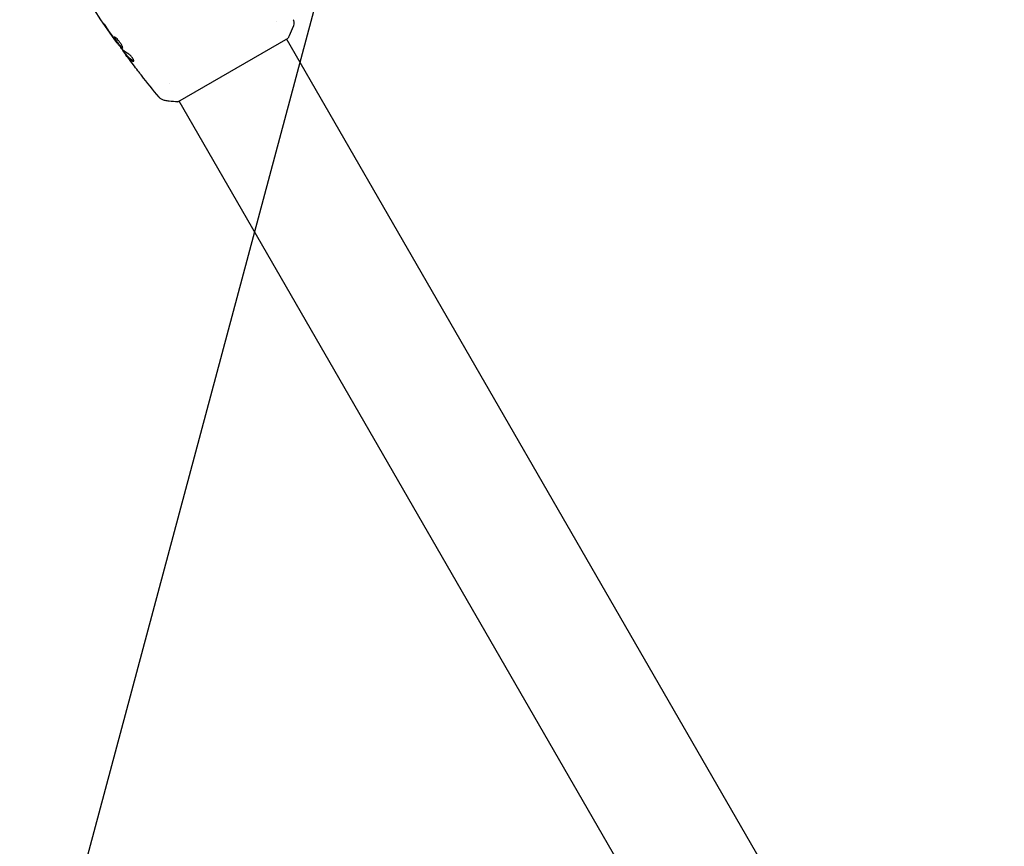
# Model space of a CAD drawing. Units: millimetres. Extents: x -10146 to 11599, y -12012 to 6788.
# Drawn here: x -554 to -253, y 1692 to 1944 of the extents above; entities that cross this region are included whole.
import ezdxf

# ---------------------------------------------------------------- set-up
doc = ezdxf.new("R2010")
doc.units = ezdxf.units.MM
doc.header["$LTSCALE"] = 20
doc.linetypes.add('HIDDEN', pattern=[9.525, 6.35, -3.175])
for name, color, linetype in [('2d', 230, 'Continuous'), ('AS-Free_Space', 31, 'HIDDEN'), ('AS-Free_Space_Hatch', 31, 'HIDDEN')]:
    doc.layers.add(name, color=color, linetype=linetype)

msp = doc.modelspace()

# ---------------------------------------------------------------- hatches: boundary and pattern name
at = {"layer": 'AS-Free_Space_Hatch'}
h = msp.add_hatch(dxfattribs=at)
h.set_pattern_fill('ANSI31', color=256, scale=100, angle=30)
edge = h.paths.add_edge_path()
edge.add_line((1488.87, -4032.63), (2844.21, -5503.37))
edge.add_line((2844.21, -5503.37), (1607.95, -6642.62))
edge.add_arc((930.28, -5907.25), 1000, 222.66156, 312.66156, ccw=False)
edge.add_arc((930.28, -5907.25), 1000, 132.66156, 222.66156, ccw=False)
edge.add_line((252.62, -5171.88), (1488.87, -4032.63))
edge = h.paths.add_edge_path()
edge.add_line((-4164.08, -1075.31), (-2386.27, -2103.37))
edge.add_arc((-2886.27, -2969.39), 1000, -116.94239, 60, ccw=False)
edge.add_line((-3339.37, -3860.85), (-5164.08, -2807.36))
edge.add_arc((-4664.08, -1941.33), 1000, 60, 240, ccw=False)
edge = h.paths.add_edge_path()
edge.add_arc((-714.02, -154.72), 500, 0, 360)
edge = h.paths.add_edge_path()
edge.add_line((-153.14, 2265.51), (-462.82, 2801.88))
edge.add_arc((-2187.04, 1806.4), 1990.97, 30, 72.57984)
edge.add_arc((-1255.36, 4775.73), 1121.1, 214.15082, 252.57984, ccw=False)
edge.add_line((-2183.14, 4146.37), (-2801.45, 5146.96))
edge.add_arc((-3652.14, 4621.28), 1000, 31.71381, 211.71381)
edge.add_line((-4502.82, 4095.61), (-3722.56, 2832.93))
edge.add_arc((-1772.05, 4038.24), 2292.87, 211.71381, 259.65588)
edge.add_line((-2183.76, 1782.64), (-1885.19, 1265.51))
edge.add_arc((-1019.17, 1765.51), 1000, 210, 390)
edge = h.paths.add_edge_path()
edge.add_line((7363.44, 3516.52), (6137.71, 1393.5))
edge.add_arc((5271.69, 1893.5), 1000, 240.7167, 330, ccw=False)
edge.add_arc((4325, 1910.47), 1000, 210, 297.22963, ccw=False)
edge.add_line((3458.98, 1410.47), (3160.41, 1927.6))
edge.add_arc((3572.12, 4183.2), 2292.87, 211.71381, 259.65588, ccw=False)
edge.add_line((1621.61, 2977.89), (841.35, 4240.57))
edge.add_arc((1692.03, 4766.24), 1000, 31.71381, 211.71381, ccw=False)
edge.add_line((2542.72, 5291.92), (3161.03, 4291.33))
edge.add_arc((4088.81, 4920.69), 1121.1, 214.15082, 252.57984)
edge.add_arc((3157.13, 1951.36), 1990.97, 34.40239, 72.57984, ccw=False)
edge.add_line((4799.85, 3076.26), (5631.39, 4516.52))
edge.add_arc((6497.41, 4016.52), 1000, -30, 150, ccw=False)
edge = h.paths.add_edge_path()
edge.add_line((-4510.76, -8319.15), (-4496.58, -10000.23))
edge.add_arc((-5496.54, -10008.66), 1000, -89.51664, 0.48336, ccw=False)
edge.add_arc((-5496.54, -10008.66), 1000, 180.48336, 270.48336, ccw=False)
edge.add_line((-6496.51, -10017.1), (-6510.69, -8336.02))
edge.add_line((-6510.69, -8336.02), (-4510.76, -8319.15))

# ---------------------------------------------------------------- linework, layer by layer
at = {"layer": '2d'}
for p, q in [((-475.62, 1943.8), (-475.62, 1943.8)), ((-524.36, 1937.27), (-524.41, 1937.24)), ((-505.89, 1919.22), (-472.11, 1938.72)), ((-260.53, 1571.24), (-472.55, 1938.47)), ((-522.39, 1934.63), (-522.46, 1934.59)), ((-521.73, 1933.8), (-521.82, 1933.75)), ((-508.53, 1924.79), (-508.53, 1924.79)), ((-293.44, 1552.24), (-505.45, 1919.47))]:
    msp.add_line(p, q, dxfattribs=at)
for points, knots in [([(-524.41, 1937.24), (-526.35, 1939.93), (-528.24, 1942.65), (-531.65, 1947.74), (-533.19, 1950.1), (-534.69, 1952.49)], [0, 0, 0, 0, 10.001335, 10.001335, 18.519664, 18.519664, 18.519664, 18.519664]), ([(-527.33, 1941.5), (-527.42, 1941.64), (-527.52, 1941.79), (-527.67, 1942.01), (-527.73, 1942.08), (-527.83, 1942.23), (-527.88, 1942.3), (-528.02, 1942.5), (-528.11, 1942.62), (-528.26, 1942.83), (-528.32, 1942.91), (-528.4, 1943.02), (-528.42, 1943.05), (-528.43, 1943.04), (-528.43, 1943.04), (-528.41, 1943.01), (-528.4, 1942.98), (-528.3, 1942.84), (-528.15, 1942.61), (-527.97, 1942.34)], [0, 0, 0, 0, 0.000535625, 0.000535625, 0.000803438, 0.000803438, 0.001071251, 0.001071251, 0.001606876, 0.001606876, 0.002142502, 0.002142502, 0.002678127, 0.002678127, 0.00294594, 0.00294594, 0.003213752, 0.003213752, 0.004285003, 0.004285003, 0.004285003, 0.004285003]), ([(-470.53, 1944.37), (-470.51, 1944.3), (-470.48, 1944.22), (-470.43, 1944.05), (-470.41, 1943.95), (-470.36, 1943.7), (-470.35, 1943.54), (-470.34, 1943.13), (-470.37, 1942.87), (-470.46, 1942.49), (-470.5, 1942.36), (-470.55, 1942.24)], [0, 0, 0, 0, 0.281105, 0.281105, 0.591987, 0.591987, 1.075535, 1.075535, 1.846945, 1.846945, 2.242897, 2.242897, 2.242897, 2.242897]), ([(-470.55, 1942.24), (-470.91, 1941.31), (-471.33, 1940.34), (-471.89, 1939.17), (-472, 1938.95), (-472.11, 1938.72)], [0, 0, 0, 0, 3.150023, 3.150023, 3.901435, 3.901435, 3.901435, 3.901435]), ([(-525.26, 1939.04), (-525.28, 1939.03), (-525.29, 1939.01), (-525.29, 1938.95), (-525.28, 1938.91), (-525.23, 1938.76), (-525.16, 1938.62), (-525.01, 1938.36), (-524.95, 1938.27), (-524.83, 1938.08), (-524.76, 1937.98), (-524.62, 1937.76), (-524.54, 1937.65), (-524.39, 1937.43), (-524.3, 1937.32), (-524.14, 1937.09), (-524.06, 1936.98), (-523.9, 1936.77), (-523.81, 1936.66), (-523.66, 1936.46), (-523.58, 1936.36), (-523.43, 1936.19), (-523.36, 1936.11), (-523.16, 1935.89), (-523.04, 1935.78), (-522.86, 1935.64), (-522.79, 1935.62), (-522.75, 1935.64)], [0.006652238, 0.006652238, 0.006652238, 0.006652238, 0.007065568, 0.007065568, 0.007478898, 0.007478898, 0.008305558, 0.008305558, 0.008718887, 0.008718887, 0.009132217, 0.009132217, 0.009545547, 0.009545547, 0.009958877, 0.009958877, 0.010372206, 0.010372206, 0.010785536, 0.010785536, 0.011198866, 0.011198866, 0.011612196, 0.011612196, 0.012438855, 0.012438855, 0.013265515, 0.013265515, 0.013265515, 0.013265515]), ([(-522.75, 1935.64), (-522.73, 1935.65), (-522.72, 1935.68), (-522.71, 1935.75), (-522.71, 1935.79), (-522.73, 1935.9), (-522.75, 1935.97), (-522.8, 1936.11), (-522.83, 1936.2), (-522.91, 1936.38), (-522.96, 1936.48), (-523.07, 1936.68), (-523.13, 1936.79), (-523.27, 1937.01), (-523.34, 1937.12), (-523.49, 1937.35), (-523.57, 1937.46), (-523.74, 1937.68), (-523.83, 1937.79), (-524, 1938), (-524.09, 1938.1), (-524.35, 1938.39), (-524.52, 1938.56), (-524.74, 1938.76), (-524.81, 1938.81), (-524.94, 1938.91), (-525, 1938.95), (-525.1, 1939.01), (-525.15, 1939.03), (-525.22, 1939.06), (-525.25, 1939.05), (-525.26, 1939.04)], [0, 0, 0, 0, 0.000415765, 0.000415765, 0.00083153, 0.00083153, 0.001247295, 0.001247295, 0.00166306, 0.00166306, 0.002078825, 0.002078825, 0.002494589, 0.002494589, 0.002910354, 0.002910354, 0.003326119, 0.003326119, 0.003741884, 0.003741884, 0.004157649, 0.004157649, 0.004989179, 0.004989179, 0.005404944, 0.005404944, 0.005820709, 0.005820709, 0.006236474, 0.006236474, 0.006652238, 0.006652238, 0.006652238, 0.006652238]), ([(-522.72, 1935.69), (-522.73, 1935.69), (-522.74, 1935.69), (-522.78, 1935.7), (-522.82, 1935.73), (-522.91, 1935.79), (-522.96, 1935.84), (-523.08, 1935.95), (-523.14, 1936.01), (-523.27, 1936.16), (-523.34, 1936.24), (-523.49, 1936.41), (-523.57, 1936.51), (-523.8, 1936.81), (-523.97, 1937.03), (-524.22, 1937.37), (-524.3, 1937.48), (-524.45, 1937.7), (-524.53, 1937.81), (-524.67, 1938.02), (-524.74, 1938.13), (-524.87, 1938.32), (-524.92, 1938.41), (-525.07, 1938.67), (-525.14, 1938.81), (-525.2, 1938.96), (-525.2, 1939), (-525.2, 1939.04), (-525.2, 1939.04), (-525.2, 1939.05)], [0.00030701, 0.00030701, 0.00030701, 0.00030701, 0.000413434, 0.000413434, 0.000826868, 0.000826868, 0.001240303, 0.001240303, 0.001653737, 0.001653737, 0.002067171, 0.002067171, 0.002480605, 0.002480605, 0.003307474, 0.003307474, 0.003720908, 0.003720908, 0.004134342, 0.004134342, 0.004547777, 0.004547777, 0.004961211, 0.004961211, 0.005788079, 0.005788079, 0.006201514, 0.006201514, 0.006283371, 0.006283371, 0.006283371, 0.006283371]), ([(-525.06, 1938.15), (-524.96, 1938.01), (-524.87, 1937.88), (-524.71, 1937.66), (-524.64, 1937.56), (-524.53, 1937.4), (-524.48, 1937.34), (-524.43, 1937.26), (-524.41, 1937.24), (-524.41, 1937.24)], [0, 0, 0, 0, 0.000630096, 0.000630096, 0.001260193, 0.001260193, 0.001890289, 0.001890289, 0.002520386, 0.002520386, 0.002520386, 0.002520386]), ([(-522.9, 1935.36), (-523.25, 1935.81), (-523.6, 1936.27), (-524.29, 1937.18), (-524.63, 1937.65), (-524.97, 1938.11)], [0, 0, 0, 0, 0.001910154, 0.001910154, 0.003820307, 0.003820307, 0.003820307, 0.003820307]), ([(-521.76, 1933.79), (-522.15, 1934.3), (-522.53, 1934.82), (-523.03, 1935.51), (-523.17, 1935.69), (-523.3, 1935.87)], [8.06827, 8.06827, 8.06827, 8.06827, 10.001335, 10.001335, 10.671994, 10.671994, 10.671994, 10.671994]), ([(-522.37, 1934.45), (-522.35, 1934.42), (-522.31, 1934.36), (-522.21, 1934.22), (-522.14, 1934.13), (-521.91, 1933.82), (-521.71, 1933.56), (-521.51, 1933.28)], [0, 0, 0, 0, 0.000502775, 0.000502775, 0.001005549, 0.001005549, 0.002011098, 0.002011098, 0.002011098, 0.002011098]), ([(-521.62, 1933.46), (-521.68, 1933.54), (-521.72, 1933.6), (-521.79, 1933.69), (-521.81, 1933.73), (-521.83, 1933.77), (-521.8, 1933.74), (-521.72, 1933.64)], [0, 0, 0, 0, 0.000405419, 0.000405419, 0.000810838, 0.000810838, 0.001621676, 0.001621676, 0.001621676, 0.001621676]), ([(-521.63, 1933.69), (-521.67, 1933.74), (-521.7, 1933.77), (-521.73, 1933.8), (-521.73, 1933.8), (-521.73, 1933.8)], [0, 0, 0, 0, 0.0004054221, 0.0004054221, 0.0006379335, 0.0006379335, 0.0006379335, 0.0006379335]), ([(-519.51, 1931.77), (-519.95, 1932.04), (-520.34, 1932.33), (-520.87, 1932.81), (-521.03, 1932.98), (-521.34, 1933.33), (-521.49, 1933.51), (-521.63, 1933.69)], [0, 0, 0, 0, 0.002970524, 0.002970524, 0.004455786, 0.004455786, 0.005941048, 0.005941048, 0.005941048, 0.005941048]), ([(-519.38, 1931.67), (-519.35, 1931.69), (-519.33, 1931.73), (-519.33, 1931.84), (-519.35, 1931.92), (-519.41, 1932.1), (-519.45, 1932.2), (-519.57, 1932.43), (-519.65, 1932.56), (-519.81, 1932.8), (-519.91, 1932.93), (-520.1, 1933.16), (-520.2, 1933.27), (-520.4, 1933.47), (-520.5, 1933.56), (-520.68, 1933.7), (-520.76, 1933.76), (-520.84, 1933.8)], [0.000672322, 0.000672322, 0.000672322, 0.000672322, 0.001130161, 0.001130161, 0.001588, 0.001588, 0.002045839, 0.002045839, 0.002503678, 0.002503678, 0.002961518, 0.002961518, 0.003419357, 0.003419357, 0.003877196, 0.003877196, 0.004335035, 0.004335035, 0.004335035, 0.004335035]), ([(-521.72, 1933.64), (-521.57, 1933.46), (-521.43, 1933.27), (-521.12, 1932.93), (-520.96, 1932.76), (-520.43, 1932.28), (-520.04, 1931.99), (-519.6, 1931.72)], [0, 0, 0, 0, 0.001485171, 0.001485171, 0.002970341, 0.002970341, 0.005940682, 0.005940682, 0.005940682, 0.005940682]), ([(-520.57, 1932.04), (-520.77, 1932.31), (-520.97, 1932.57), (-521.33, 1933.06), (-521.49, 1933.27), (-521.62, 1933.46)], [0, 0, 0, 0, 0.001015532, 0.001015532, 0.002031065, 0.002031065, 0.002031065, 0.002031065]), ([(-519.6, 1931.72), (-519.55, 1931.69), (-519.51, 1931.67), (-519.44, 1931.66), (-519.4, 1931.66), (-519.38, 1931.67)], [0, 0, 0, 0, 0.0003361609, 0.0003361609, 0.0006723218, 0.0006723218, 0.0006723218, 0.0006723218]), ([(-516.98, 1927.37), (-517.01, 1927.4), (-517.04, 1927.44), (-517.11, 1927.53), (-517.15, 1927.58), (-517.25, 1927.7), (-517.3, 1927.77), (-517.45, 1927.97), (-517.57, 1928.12), (-517.69, 1928.27)], [0.003802953, 0.003802953, 0.003802953, 0.003802953, 0.004028258, 0.004028258, 0.004321052, 0.004321052, 0.004613847, 0.004613847, 0.005199436, 0.005199436, 0.005199436, 0.005199436]), ([(-509.72, 1919.63), (-510.04, 1919.68), (-510.35, 1919.78), (-510.78, 1920), (-510.91, 1920.09), (-511.14, 1920.25), (-511.24, 1920.33), (-511.41, 1920.5), (-511.5, 1920.59), (-511.57, 1920.67)], [0, 0, 0, 0, 0.971802, 0.971802, 1.448447, 1.448447, 1.834818, 1.834818, 2.252163, 2.252163, 2.252163, 2.252163]), ([(-505.89, 1919.22), (-506.77, 1919.27), (-507.66, 1919.36), (-508.92, 1919.51), (-509.32, 1919.57), (-509.72, 1919.63)], [0, 0, 0, 0, 2.660887, 2.660887, 3.904745, 3.904745, 3.904745, 3.904745])]:
    msp.add_open_spline(points, degree=3, knots=knots, dxfattribs=at)
for points in [[(-527.97, 1942.34), (-527.2, 1941.22), (-526.43, 1940.1), (-525.65, 1938.99)], [(-525.39, 1938.7), (-526.04, 1939.63), (-526.69, 1940.56), (-527.33, 1941.5)], [(-470.55, 1942.24), (-470.55, 1942.24), (-470.55, 1942.24), (-470.55, 1942.24)], [(-525.65, 1938.99), (-525.44, 1938.69), (-525.24, 1938.41), (-525.06, 1938.15)], [(-525.23, 1938.47), (-525.28, 1938.54), (-525.33, 1938.62), (-525.39, 1938.7)], [(-524.97, 1938.11), (-525.05, 1938.22), (-525.14, 1938.35), (-525.23, 1938.47)], [(-524.41, 1937.24), (-524.41, 1937.24), (-524.41, 1937.24), (-524.41, 1937.24)], [(-522.79, 1935.24), (-522.82, 1935.26), (-522.86, 1935.31), (-522.9, 1935.36)], [(-520.84, 1933.8), (-521.59, 1934.2), (-522.24, 1934.68), (-522.79, 1935.24)], [(-522.46, 1934.59), (-522.46, 1934.58), (-522.43, 1934.54), (-522.37, 1934.45)], [(-521.51, 1933.28), (-521.26, 1932.95), (-521.01, 1932.61), (-520.76, 1932.28)], [(-520.76, 1932.28), (-520.33, 1931.71), (-519.9, 1931.14), (-519.46, 1930.58)], [(-517.69, 1928.27), (-518.66, 1929.52), (-519.62, 1930.78), (-520.57, 1932.04)], [(-519.35, 1931.71), (-519.39, 1931.71), (-519.45, 1931.73), (-519.51, 1931.77)], [(-511.57, 1920.67), (-513.4, 1922.88), (-515.21, 1925.11), (-516.98, 1927.37)]]:
    msp.add_open_spline(points, degree=3, dxfattribs=at)
at = {"layer": 'AS-Free_Space', "flags": 128}
msp.add_lwpolyline([(-153.14, 2265.51), (-462.82, 2801.88, 0.187957), (-1590.99, 3706.05, -0.169268), (-2183.14, 4146.37), (-2801.45, 5146.96, 1), (-4502.82, 4095.61), (-3722.56, 2832.93, 0.212292), (-2183.76, 1782.64), (-1885.19, 1265.51, 1), (-153.14, 2265.51, 1)], format="xyb", dxfattribs=at)

doc.saveas('drawing.dxf')
